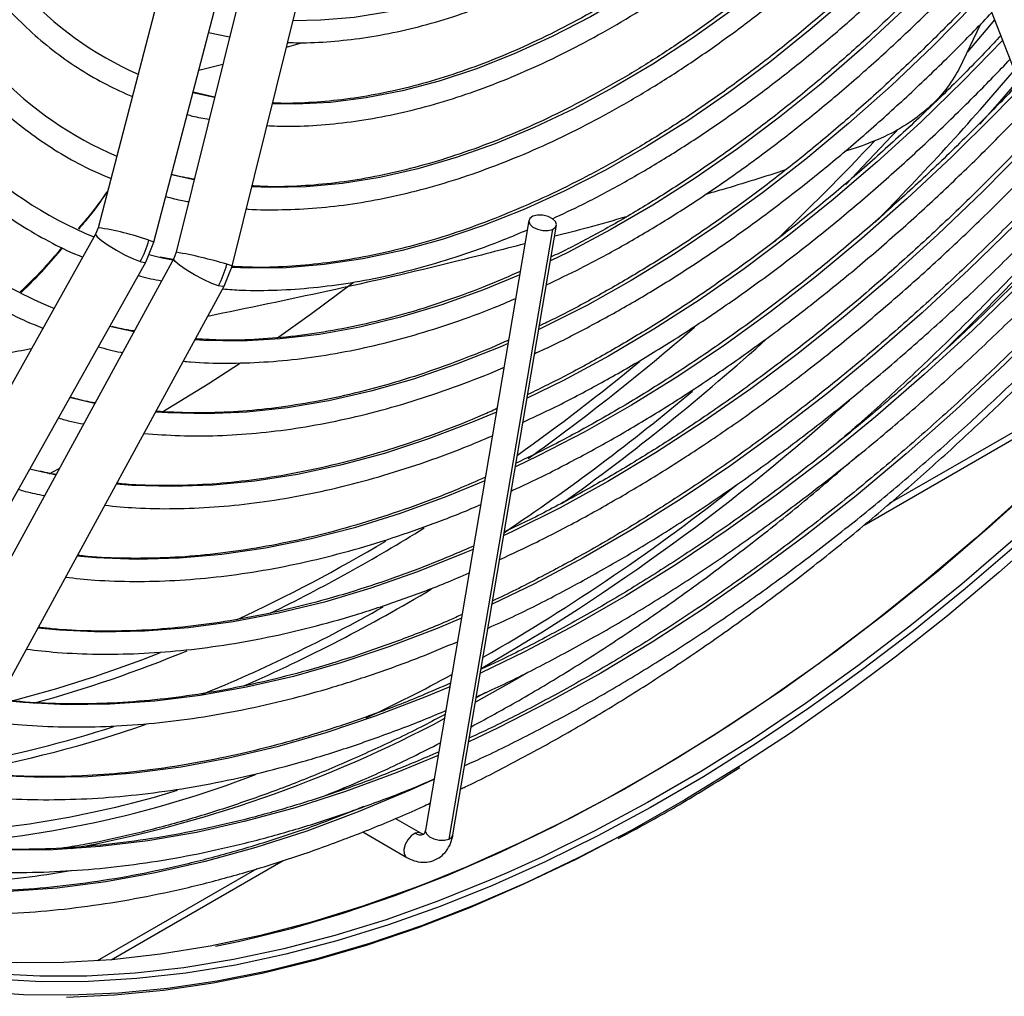
# Model space of a CAD drawing. Units: millimetres. Extents: x 5 to 414, y 3 to 291.
# Drawn here: x 210 to 216, y 27 to 33 of the extents above; entities that cross this region are included whole.
import ezdxf

# ---------------------------------------------------------------- set-up
doc = ezdxf.new("R2010")
doc.units = ezdxf.units.MM

msp = doc.modelspace()

# ---------------------------------------------------------------- linework, layer by layer
at = {"color": 7, "linetype": 'Continuous', "lineweight": 25}
for p, q in [((211.2649, 34.9512), (210.4493, 31.8282)), ((210.7879, 31.7397), (211.6036, 34.8627)), ((211.7011, 34.8142), (210.9233, 31.6796)), ((211.263, 31.5953), (212.0408, 34.7299)), ((215.6566, 33.7118), (216.639, 31.1815)), ((215.8123, 33.0652), (215.6803, 32.7904)), ((211.1206, 33.0136), (211.2481, 32.9884)), ((211.1573, 32.6225), (211.0261, 32.6515)), ((215.0618, 32.3149), (214.9862, 32.2913)), ((213.0676, 31.8719), (212.438, 28.1661)), ((212.6056, 28.1376), (213.2352, 31.8434)), ((210.4339, 31.7899), (208.2479, 27.8947)), ((210.4493, 31.8282), (210.4339, 31.7899)), ((213.2108, 31.8179), (212.5812, 28.1121)), ((210.7391, 31.6186), (210.7879, 31.7397)), ((210.8383, 31.6439), (210.7567, 31.6631)), ((210.9233, 31.6796), (210.9084, 31.6411)), ((208.5532, 27.7234), (210.7391, 31.6186)), ((210.9084, 31.6411), (208.7767, 27.7292)), ((210.905, 31.6348), (210.8257, 31.6501)), ((211.2157, 31.4736), (211.263, 31.5953)), ((209.0841, 27.5617), (211.2157, 31.4736)), ((210.5466, 31.2215), (210.52, 31.2281)), ((210.6704, 31.2043), (210.6557, 31.2015)), ((215.1041, 30.0201), (216.9929, 31.1104)), ((210.2909, 30.7912), (210.2768, 30.7948)), ((210.1106, 30.3425), (210.0337, 30.3616)), ((212.804, 29.0024), (212.7471, 28.9701)), ((211.947, 28.4156), (211.9369, 28.4215)), ((211.8938, 28.2501), (211.9014, 28.2456)), ((212.41, 28.1483), (212.2551, 28.2378)), ((212.0575, 28.1555), (212.325, 28.0011)), ((212.4382, 28.1672), (212.438, 28.1661)), ((210.5287, 27.3787), (211.5747, 27.9826))]:
    msp.add_line(p, q, dxfattribs=at)
at = {"color": 8, "linetype": 'Continuous', "lineweight": 25}
for p, q in [((211.5932, 32.9261), (211.6931, 32.9531)), ((211.0611, 32.7855), (211.2071, 32.8231)), ((211.0323, 32.119), (210.8951, 32.1499)), ((210.9028, 31.6307), (210.8383, 31.6439)), ((217.0776, 31.2016), (215.2578, 30.1511)), ((211.4137, 27.9319), (210.4441, 27.3722))]:
    msp.add_line(p, q, dxfattribs=at)
at = {"color": 7, "linetype": 'Continuous', "lineweight": 25, "flags": 128}
for points in [[(220.4928, 35.7792), (220.4474, 35.6868), (220.2419, 35.2825), (220.0271, 34.8821), (219.8032, 34.4862), (219.5705, 34.0955), (219.3295, 33.7105), (219.0804, 33.3317), (218.8237, 32.9598), (218.5597, 32.5953), (218.2888, 32.2387), (218.0115, 31.8906), (217.7281, 31.5514), (217.439, 31.2218), (217.1447, 30.9021), (216.8456, 30.5928), (216.5422, 30.2945), (216.2349, 30.0075), (215.9242, 29.7323), (215.6105, 29.4693), (215.2943, 29.2188), (214.9761, 28.9813), (214.6563, 28.7571), (214.3563, 28.5598)], [(220.3852, 35.6787), (220.2956, 35.5004), (220.0857, 35.0986), (219.8664, 34.7011), (219.6383, 34.3084), (219.4015, 33.9212), (219.1565, 33.54), (218.9036, 33.1655), (218.6433, 32.7981), (218.3759, 32.4384), (218.1017, 32.087), (217.8213, 31.7444), (217.535, 31.4111), (217.2433, 31.0876), (216.9467, 30.7745), (216.6454, 30.472), (216.3401, 30.1809), (216.0312, 29.9013), (215.7191, 29.6339), (215.4043, 29.3789), (215.0872, 29.1368), (214.8599, 28.9721)], [(213.092, 31.8974), (213.0737, 31.8847), (213.0673, 31.8678), (213.0736, 31.8495), (213.0918, 31.8323), (213.1191, 31.8191), (213.1513, 31.8117), (213.1835, 31.8113), (213.2108, 31.8179)], [(213.2108, 31.8179), (213.2291, 31.8307), (213.2356, 31.8475), (213.2292, 31.8659), (213.211, 31.883), (213.1837, 31.8963), (213.1516, 31.9037), (213.1193, 31.9041), (213.092, 31.8974)], [(211.9993, 31.4935), (211.7466, 31.3053), (211.5325, 31.1531)], [(211.3155, 31.0057), (211.1178, 30.8775), (210.8364, 30.7047)], [(210.2114, 30.3619), (210.1711, 30.3418), (210.1493, 30.331)], [(216.096, 30.2207), (215.7839, 29.9417), (215.4687, 29.675), (215.1509, 29.4211), (214.8309, 29.1804), (214.5093, 28.9532), (214.1865, 28.7399), (213.863, 28.5408), (213.5394, 28.3561), (213.2161, 28.1863), (212.8936, 28.0315), (212.5724, 27.892), (212.2531, 27.768), (211.936, 27.6597), (211.6216, 27.5672), (211.3106, 27.4908), (211.1625, 27.4598)], [(213.5965, 28.1152), (213.3523, 27.9889), (213.0312, 27.8354), (212.7114, 27.697), (212.3934, 27.5739), (212.0776, 27.4661), (211.7646, 27.3739), (211.4547, 27.2974), (211.1485, 27.2367), (210.8464, 27.1919), (210.5488, 27.1631), (210.2562, 27.1503)], [(212.9348, 27.9073), (212.8307, 27.8623), (212.5139, 27.7348), (212.1992, 27.6226), (211.887, 27.526), (211.5779, 27.4451), (211.2723, 27.3799), (210.9706, 27.3307), (210.6734, 27.2974), (210.3811, 27.2801), (210.094, 27.2788), (209.8127, 27.2936)], [(212.4475, 27.8453), (212.3725, 27.8164), (212.0578, 27.7043), (211.7456, 27.6077), (211.4365, 27.5267), (211.1309, 27.4616), (210.8292, 27.4123), (210.532, 27.379), (210.2396, 27.3617), (209.9526, 27.3605), (209.6713, 27.3753), (209.3961, 27.4061), (209.1275, 27.4529), (208.8659, 27.5156), (208.6117, 27.5941), (208.3652, 27.6883), (208.1269, 27.798), (207.9969, 27.8663)]]:
    msp.add_lwpolyline(points, dxfattribs=at)
at = {"color": 8, "linetype": 'Continuous', "lineweight": 25, "flags": 128}
for points in [[(214.9071, 34.7838), (214.834, 34.7093), (214.6233, 34.505), (214.4089, 34.3124), (214.1915, 34.1321), (213.9718, 33.9646), (213.7505, 33.8105), (213.5282, 33.6701), (213.3057, 33.5441), (213.0837, 33.4327), (212.8628, 33.3364), (212.6438, 33.2553), (212.4273, 33.1899), (212.2141, 33.1402), (212.0048, 33.1065), (211.8, 33.0889), (211.633, 33.0864)], [(215.3585, 34.6782), (215.249, 34.5585), (215.0335, 34.3349), (214.8137, 34.1223), (214.5902, 33.9214), (214.3637, 33.7326), (214.1349, 33.5567), (213.9043, 33.3939), (213.6727, 33.245), (213.4407, 33.1101), (213.209, 32.9899), (212.9783, 32.8845), (212.7491, 32.7943), (212.5223, 32.7196), (212.2984, 32.6606), (212.0781, 32.6174), (211.8621, 32.5901), (211.6508, 32.579), (211.5075, 32.5807)], [(219.2307, 34.0216), (218.9862, 33.6412), (218.7339, 33.2675), (218.4741, 32.9009), (218.2073, 32.542), (217.9337, 32.1913), (217.6539, 31.8495), (217.3682, 31.5169), (217.0772, 31.1941), (216.7811, 30.8816), (216.4805, 30.5798), (216.1759, 30.2893), (215.8676, 30.0103), (215.5561, 29.7434), (215.242, 29.489), (214.9257, 29.2475), (214.6076, 29.0191), (214.2882, 28.8043), (213.9681, 28.6033), (213.6476, 28.4165), (213.3274, 28.2442), (213.0078, 28.0866), (212.6893, 27.9439), (212.4475, 27.8453)], [(219.1277, 33.5596), (218.8753, 33.1858), (218.6156, 32.8192), (218.3487, 32.4603), (218.0751, 32.1097), (217.7953, 31.7678), (217.5097, 31.4352), (217.2186, 31.1125), (216.9225, 30.7999), (216.622, 30.4982), (216.3173, 30.2076), (216.009, 29.9287), (215.6976, 29.6618), (215.3834, 29.4074), (215.0671, 29.1658), (214.749, 28.9374), (214.4296, 28.7226), (214.1095, 28.5217), (213.7891, 28.3349), (213.4688, 28.1626), (213.1492, 28.005), (212.9348, 27.9073)], [(215.725, 33.5356), (215.5835, 33.3889), (215.3403, 33.1489), (215.0932, 32.9202), (214.8428, 32.7035), (214.5898, 32.4991), (214.3345, 32.3075), (214.0778, 32.1293), (213.8201, 31.9647), (213.562, 31.8143), (213.3042, 31.6782), (213.1984, 31.6265)], [(215.0204, 33.2421), (214.7771, 33.0319), (214.531, 32.8343), (214.2829, 32.6497), (214.0333, 32.4786), (213.7829, 32.3214), (213.5322, 32.1785), (213.2819, 32.0502), (213.0327, 31.937), (212.785, 31.8389), (212.5396, 31.7564), (212.2971, 31.6895), (212.058, 31.6386), (211.823, 31.6036), (211.5926, 31.5847), (211.3674, 31.5819), (211.2596, 31.5865)], [(215.8356, 33.2508), (215.7722, 33.1843), (215.5222, 32.9321), (215.2682, 32.6911), (215.0106, 32.4617), (214.75, 32.2446), (214.4871, 32.0402), (214.2223, 31.8489), (213.9562, 31.6711), (213.6895, 31.5073), (213.4226, 31.3577), (213.1563, 31.2227), (213.1274, 31.209)], [(214.3, 33.1505), (214.061, 32.9798), (213.8208, 32.8227), (213.5802, 32.6796), (213.3397, 32.5508), (213.0999, 32.4369), (212.8615, 32.3379), (212.6252, 32.2542), (212.3916, 32.1861), (212.1612, 32.1336), (211.9348, 32.097), (211.7128, 32.0764), (211.4959, 32.0717), (211.3822, 32.0757)], [(215.8973, 33.0917), (215.8449, 33.0293), (215.7325, 32.8975)], [(215.9462, 32.966), (215.7096, 32.7227), (215.4491, 32.4698), (215.1849, 32.2284), (214.9175, 31.9991), (214.6475, 31.7822), (214.3753, 31.5783), (214.1015, 31.3877), (213.8268, 31.2108), (213.5517, 31.0481), (213.2766, 30.8998), (213.0565, 30.7915)], [(216.0567, 32.6811), (215.9018, 32.5202), (215.6355, 32.2559), (215.3652, 32.003), (215.0915, 31.7618), (214.8149, 31.533), (214.5359, 31.3168), (214.2551, 31.1139), (213.9731, 30.9244), (213.6902, 30.7489), (213.4072, 30.5876), (213.1246, 30.4409), (212.9856, 30.374)], [(216.04, 32.7242), (215.929, 32.5955), (215.8071, 32.4572)], [(211.1566, 32.6197), (211.0522, 32.6418), (211.0251, 32.6484)], [(216.1673, 32.3963), (216.0985, 32.3242), (215.8268, 32.0489), (215.5509, 31.7849), (215.2714, 31.5324), (214.9888, 31.292), (214.7035, 31.0641), (214.4162, 30.8491), (214.1274, 30.6475), (213.8375, 30.4596), (213.5471, 30.2857), (213.2568, 30.1261), (212.967, 29.9812), (212.9147, 29.9566)], [(215.3055, 32.4196), (215.274, 32.3857), (214.9931, 32.0917)], [(216.2779, 32.1115), (216.0225, 31.8484), (215.7414, 31.5736), (215.4566, 31.3103), (215.1684, 31.0587), (214.8774, 30.8195), (214.5841, 30.593), (214.289, 30.3796), (213.9927, 30.1796), (213.6955, 29.9935), (213.398, 29.8215), (213.1008, 29.6639), (212.8437, 29.5392)], [(210.4339, 31.7899), (210.4334, 31.7878), (210.4431, 31.773), (210.4701, 31.75), (210.5111, 31.7215), (210.5612, 31.6909), (210.6144, 31.6619), (210.6642, 31.638), (210.7046, 31.6221)], [(216.3885, 31.8267), (216.3397, 31.7754), (216.0538, 31.4841), (215.7637, 31.2038), (215.4699, 30.9352), (215.1728, 30.6786), (214.873, 30.4345), (214.5709, 30.2033), (214.2671, 29.9853), (213.962, 29.781), (213.6561, 29.5906), (213.35, 29.4145), (213.0442, 29.253), (212.7728, 29.1218)], [(210.7572, 31.7525), (210.7821, 31.7435), (210.7879, 31.7397)], [(210.7046, 31.6221), (210.7308, 31.6161), (210.7391, 31.6186)], [(211.1803, 31.4752), (211.1394, 31.4899), (211.0891, 31.5128), (211.0355, 31.5411), (210.9851, 31.5713), (210.9441, 31.5999), (210.9172, 31.6233), (210.9079, 31.6388), (210.9084, 31.6411)], [(211.263, 31.5953), (211.2567, 31.5982), (211.2312, 31.6061)], [(213.0114, 31.5412), (212.7916, 31.4506), (212.538, 31.3596), (212.287, 31.2841), (212.0392, 31.2241), (211.7951, 31.18), (211.5553, 31.1518), (211.3204, 31.1395), (211.0909, 31.1432), (211.0374, 31.1464)], [(216.4991, 31.5419), (216.2553, 31.29), (215.9608, 30.9998), (215.6623, 30.7209), (215.3605, 30.4539), (215.0556, 30.199), (214.7483, 29.9568), (214.439, 29.7276), (214.1282, 29.5118), (213.8164, 29.3097), (213.5041, 29.1217), (213.1918, 28.9479), (212.8799, 28.7888), (212.7019, 28.7044)], [(211.2157, 31.4736), (211.2071, 31.4703), (211.1803, 31.4752)], [(210.6655, 31.1953), (210.6501, 31.1984), (210.5466, 31.2215)], [(212.9406, 31.124), (212.8909, 31.1027), (212.6272, 30.9978), (212.3657, 30.9082), (212.1069, 30.8343), (211.8515, 30.776), (211.5999, 30.7337), (211.3528, 30.7073), (211.1106, 30.6969), (210.8738, 30.7025), (210.7984, 30.7078)], [(210.4282, 30.7599), (210.4189, 30.7619), (210.2909, 30.7912)], [(212.8697, 30.7069), (212.7292, 30.6477), (212.4579, 30.5444), (212.189, 30.4566), (211.923, 30.3844), (211.6605, 30.328), (211.4019, 30.2875), (211.1479, 30.263), (210.8989, 30.2546), (210.6554, 30.2622), (210.5597, 30.2697)], [(210.191, 30.3246), (210.1872, 30.3254), (210.1106, 30.3425)], [(212.7988, 30.2897), (212.5625, 30.1922), (212.2842, 30.0907), (212.0083, 30.0048), (211.7356, 29.9345), (211.4664, 29.88), (211.2013, 29.8415), (210.9409, 29.819), (210.6855, 29.8125), (210.4357, 29.822), (210.3212, 29.832)], [(212.7279, 29.8725), (212.6783, 29.8512), (212.3912, 29.7364), (212.1063, 29.6369), (211.8241, 29.5529), (211.545, 29.4847), (211.2696, 29.4322), (210.9984, 29.3957), (210.7319, 29.3751), (210.4706, 29.3706), (210.2149, 29.3821), (210.0828, 29.3945)], [(212.6571, 29.4554), (212.5092, 29.3931), (212.2159, 29.2804), (211.9248, 29.183), (211.6365, 29.1011), (211.3515, 29.035), (211.0703, 28.9846), (210.7934, 28.9501), (210.5212, 28.9315), (210.2543, 28.9289), (209.993, 28.9423), (209.8446, 28.9574)], [(213.0599, 29.1242), (212.9776, 29.0763), (212.7428, 28.9449)], [(212.5862, 29.0382), (212.4355, 28.9748), (212.1336, 28.8585), (211.834, 28.7577), (211.5371, 28.6726), (211.2436, 28.6033), (210.9539, 28.5499), (210.6684, 28.5126), (210.3876, 28.4913), (210.1121, 28.4861), (209.8422, 28.4971), (209.6065, 28.5204)], [(214.8599, 28.9721), (214.7685, 28.908), (214.4484, 28.6927), (214.1276, 28.4913), (213.8065, 28.3041), (213.4855, 28.1314), (213.1652, 27.9735), (212.8461, 27.8305), (212.5286, 27.7027), (212.2132, 27.5904), (211.9004, 27.4935), (211.5906, 27.4124), (211.2843, 27.3471), (210.982, 27.2978), (210.6842, 27.2644), (210.3912, 27.2471), (210.1035, 27.2458), (209.8216, 27.2606)], [(212.5153, 28.6211), (212.2596, 28.5154), (211.9521, 28.4015), (211.6471, 28.303), (211.3449, 28.2203), (211.0462, 28.1532), (210.7513, 28.1021), (210.4607, 28.0668), (210.175, 28.0476), (209.8945, 28.0444), (209.6196, 28.0573), (209.3685, 28.0837)], [(214.3563, 28.5598), (214.3355, 28.5466), (214.014, 28.35), (213.6924, 28.1676), (213.3712, 27.9997), (213.0507, 27.8466), (212.7316, 27.7085), (212.4143, 27.5856), (212.0992, 27.478), (211.7868, 27.386), (211.4776, 27.3097), (211.172, 27.2491), (210.8705, 27.2044), (210.5736, 27.1757), (210.2816, 27.1629), (209.9951, 27.1662), (209.7144, 27.1854)], [(212.4904, 28.4746), (212.3452, 28.4091), (212.0306, 28.2777), (211.7179, 28.1615), (211.4076, 28.0608), (211.1002, 27.9757), (210.7962, 27.9063), (210.496, 27.8527), (210.2001, 27.8151), (209.9089, 27.7933), (209.6228, 27.7876), (209.3424, 27.7979), (209.2181, 27.8077)], [(212.3754, 28.1481), (212.352, 28.1328), (212.3309, 28.1087), (212.3155, 28.0794), (212.3079, 28.0494), (212.3095, 28.0232), (212.3199, 28.0049), (212.325, 28.0011)], [(212.4106, 28.148), (212.3976, 28.1522), (212.3754, 28.1481)], [(212.438, 28.1661), (212.4377, 28.162), (212.444, 28.1436), (212.4622, 28.1265), (212.4895, 28.1132), (212.5217, 28.1058), (212.5539, 28.1054), (212.5812, 28.1121)], [(212.5812, 28.1121), (212.5995, 28.1248), (212.6056, 28.1376)]]:
    msp.add_lwpolyline(points, dxfattribs=at)
at = {"color": 7, "linetype": 'Continuous', "lineweight": 25}
for centre, radius, start, end in [((211.5266, 34.6644), 2.0777, 222.0107, 246.34563), ((211.4461, 34.3215), 2.2406, 224.05173, 246.7783), ((211.3369, 33.9976), 2.4054, 224.70386, 247.69426), ((211.1495, 33.7301), 2.58, 223.34245, 247.94711), ((210.223, 31.8918), 0.552, 330.7438, 345.38117), ((210.6954, 31.7388), 0.5519, 331.4699, 346.09437), ((206.2059, 40.5233), 13.1356, 300.01992, 312.12248), ((206.6934, 39.8438), 12.2505, 299.84101, 308.59213), ((207.914, 37.7373), 9.8156, 295.10666, 298.50725), ((209.0582, 34.5986), 6.5304, 273.1619, 291.0767), ((209.1139, 34.3858), 6.2475, 272.64201, 286.92343)]:
    msp.add_arc(centre, radius, start, end, dxfattribs=at)
at = {"color": 8, "linetype": 'Continuous', "lineweight": 25}
for centre, radius, start, end in [((202.7339, 44.0886), 17.4422, 315.48928, 319.60015), ((203.3544, 43.479), 16.2267, 313.67302, 316.72141), ((203.8355, 43.2158), 16.8958, 313.87098, 317.87437), ((210.1961, 30.134), 1.713, 70.88098, 81.49993), ((210.4434, 28.9857), 2.7363, 73.26826, 79.89965), ((205.1713, 41.4519), 13.5592, 305.59557, 311.03758), ((205.0878, 41.6022), 14.0721, 305.55361, 312.08965), ((205.2703, 41.2997), 13.3234, 305.45072, 309.4705), ((205.5899, 40.9324), 13.1807, 303.77781, 309.99811), ((206.9749, 38.7391), 10.2994, 296.03325, 301.98958), ((207.0545, 38.5558), 10.0477, 294.92971, 300.78582), ((207.3148, 38.2194), 10.0178, 293.66416, 301.00084), ((207.485, 37.8376), 9.5485, 292.12349, 299.46046), ((208.0836, 36.1585), 7.4369, 284.17647, 291.65388), ((208.0216, 36.4196), 7.7529, 285.21487, 292.51257), ((208.8493, 35.8206), 7.8984, 280.49866, 297.96612), ((208.4347, 35.3776), 6.9597, 279.77059, 289.35326), ((208.4145, 35.3345), 6.8758, 280.20009, 288.05447), ((212.4082, 28.1975), 0.0593, 236.36354, 289.70229)]:
    msp.add_arc(centre, radius, start, end, dxfattribs=at)
at = {"color": 7, "linetype": 'Continuous', "lineweight": 25}
for points, knots in [([(209.736, 38.6293), (209.7017, 38.5424), (209.6299, 38.3602), (209.5326, 38.0816), (209.4414, 37.7948), (209.3609, 37.5087), (209.2908, 37.2243), (209.2315, 36.9422), (209.1831, 36.6631), (209.1457, 36.3878), (209.1194, 36.1168), (209.1043, 35.8509), (209.1005, 35.5908), (209.108, 35.3371), (209.1268, 35.0905), (209.1568, 34.8515), (209.198, 34.6208), (209.2503, 34.399), (209.3137, 34.1868), (209.3878, 33.9845), (209.4726, 33.7929), (209.5679, 33.6123), (209.6733, 33.4433), (209.7885, 33.2864), (209.9133, 33.142), (210.0473, 33.0103), (210.19, 32.8917), (210.3413, 32.7869), (210.4965, 32.6965), (210.605, 32.6483), (210.6574, 32.625)], [0, 0, 0, 0, 0.032735, 0.06871, 0.10469, 0.140673, 0.176662, 0.212656, 0.248655, 0.28466, 0.320671, 0.356688, 0.39271, 0.428737, 0.464767, 0.500797, 0.536824, 0.572843, 0.608848, 0.644833, 0.68079, 0.71671, 0.752585, 0.788407, 0.824173, 0.859883, 0.89554, 0.931156, 0.966745, 1, 1, 1, 1]), ([(217.0246, 36.4178), (216.9953, 36.3643), (216.9143, 36.2163), (216.7729, 35.9786), (216.6013, 35.7051), (216.4223, 35.4376), (216.2367, 35.1764), (216.0449, 34.9223), (215.8472, 34.6758), (215.6443, 34.4375), (215.4365, 34.2081), (215.2244, 33.9879), (215.0086, 33.7777), (214.7894, 33.5778), (214.5676, 33.3887), (214.3435, 33.211), (214.1178, 33.0449), (213.891, 32.891), (213.6636, 32.7495), (213.4363, 32.6208), (213.2095, 32.5052), (212.9838, 32.4029), (212.7597, 32.3142), (212.5379, 32.2393), (212.3187, 32.1782), (212.1028, 32.1313), (211.8905, 32.0983), (211.6828, 32.0802), (211.5136, 32.0747), (211.4159, 32.0805), (211.3839, 32.0824)], [0, 0, 0, 0, 0.020952, 0.057941, 0.094931, 0.131919, 0.168906, 0.205891, 0.242873, 0.279853, 0.316829, 0.3538, 0.390768, 0.42773, 0.464687, 0.501639, 0.538585, 0.575526, 0.612461, 0.649392, 0.68632, 0.723246, 0.760172, 0.797101, 0.834038, 0.870987, 0.907954, 0.944948, 0.981976, 1, 1, 1, 1]), ([(211.3492, 31.9427), (211.3529, 31.9423), (211.424, 31.9358), (211.5672, 31.9364), (211.7787, 31.9458), (211.9952, 31.9713), (212.2154, 32.0108), (212.4389, 32.0648), (212.6653, 32.133), (212.8939, 32.2152), (213.1241, 32.3113), (213.3555, 32.421), (213.5875, 32.544), (213.8195, 32.6801), (214.051, 32.8289), (214.2815, 32.9901), (214.5104, 33.1632), (214.7372, 33.3478), (214.9614, 33.5436), (215.1824, 33.75), (215.3998, 33.9666), (215.6131, 34.1929), (215.8216, 34.4282), (216.0251, 34.6722), (216.223, 34.9241), (216.4148, 35.1835), (216.6, 35.4496), (216.7785, 35.7219), (216.9491, 36.0001), (217.0751, 36.2153), (217.1415, 36.3388), (217.1564, 36.3666)], [0, 0, 0, 0, 0.00202, 0.038401, 0.074831, 0.111306, 0.14782, 0.184367, 0.220939, 0.25753, 0.294134, 0.330746, 0.367362, 0.403979, 0.440595, 0.477207, 0.513817, 0.550421, 0.587022, 0.623618, 0.660209, 0.696797, 0.733381, 0.769961, 0.806539, 0.843114, 0.879688, 0.91626, 0.952831, 0.989402, 1, 1, 1, 1]), ([(217.3597, 36.2876), (217.3274, 36.2282), (217.2417, 36.0708), (217.0936, 35.8201), (216.9168, 35.5357), (216.7324, 35.2571), (216.5414, 34.9848), (216.344, 34.7194), (216.1406, 34.4614), (215.9319, 34.2115), (215.7181, 33.9702), (215.4998, 33.738), (215.2776, 33.5155), (215.0518, 33.3031), (214.823, 33.1014), (214.5917, 32.9107), (214.3585, 32.7315), (214.1238, 32.5641), (213.8883, 32.4091), (213.6523, 32.2665), (213.4165, 32.1369), (213.1815, 32.0204), (212.9476, 31.9174), (212.7155, 31.8279), (212.4856, 31.7522), (212.2585, 31.6905), (212.0347, 31.6429), (211.8146, 31.6092), (211.5989, 31.5904), (211.4143, 31.5844), (211.304, 31.5906), (211.2621, 31.593)], [0, 0, 0, 0, 0.021454, 0.056913, 0.092373, 0.127831, 0.163289, 0.198745, 0.234199, 0.26965, 0.305099, 0.340544, 0.375986, 0.411423, 0.446857, 0.482285, 0.517709, 0.553128, 0.588542, 0.623952, 0.659359, 0.694763, 0.730166, 0.76557, 0.800977, 0.836391, 0.871816, 0.907258, 0.942723, 0.978217, 1, 1, 1, 1]), ([(208.8514, 35.8004), (208.8473, 35.7322), (208.8376, 35.5718), (208.8354, 35.3258), (208.843, 35.0621), (208.8622, 34.8057), (208.8925, 34.5569), (208.934, 34.3164), (208.9867, 34.0847), (209.0504, 33.8624), (209.1249, 33.65), (209.2101, 33.4481), (209.3058, 33.2572), (209.4117, 33.0777), (209.5275, 32.91), (209.653, 32.7547), (209.7879, 32.612), (209.9317, 32.4824), (210.0841, 32.3658), (210.2449, 32.2633), (210.3926, 32.1833), (210.4896, 32.1433), (210.5275, 32.1277)], [0, 0, 0, 0, 0.038295, 0.090088, 0.141887, 0.19369, 0.245493, 0.297292, 0.349082, 0.400856, 0.452605, 0.50432, 0.555991, 0.607606, 0.659158, 0.710638, 0.762045, 0.813381, 0.864657, 0.915888, 0.967096, 1, 1, 1, 1]), ([(211.4748, 32.4488), (211.5168, 32.4469), (211.6247, 32.4422), (211.8041, 32.4509), (212.0119, 32.4732), (212.2237, 32.5105), (212.4389, 32.5619), (212.6568, 32.6277), (212.877, 32.7075), (213.0988, 32.8012), (213.3216, 32.9084), (213.545, 33.029), (213.7683, 33.1625), (213.9909, 33.3087), (214.2124, 33.4671), (214.4321, 33.6374), (214.6496, 33.819), (214.8641, 34.0116), (215.0754, 34.2146), (215.2825, 34.4279), (215.4535, 34.6135), (215.5532, 34.731), (215.5873, 34.7711)], [0, 0, 0, 0, 0.033069, 0.085047, 0.137098, 0.189213, 0.241382, 0.293591, 0.345831, 0.398091, 0.450364, 0.502643, 0.554923, 0.6072, 0.659473, 0.711739, 0.763998, 0.81625, 0.868496, 0.920734, 0.972966, 1, 1, 1, 1]), ([(211.6003, 32.9544), (211.6228, 32.9535), (211.7086, 32.9498), (211.8629, 32.9583), (212.0624, 32.98), (212.2661, 33.0172), (212.473, 33.0685), (212.6826, 33.134), (212.8943, 33.2136), (213.1074, 33.307), (213.3215, 33.4138), (213.5359, 33.5339), (213.75, 33.6669), (213.9632, 33.8123), (214.175, 33.9698), (214.3847, 34.139), (214.5919, 34.3191), (214.7955, 34.5107), (214.9394, 34.6524), (215.014, 34.7328), (215.0233, 34.7429)], [0, 0, 0, 0, 0.021426, 0.081743, 0.142156, 0.202654, 0.26322, 0.323839, 0.384496, 0.445178, 0.505874, 0.566577, 0.627279, 0.687976, 0.748666, 0.809347, 0.870019, 0.930682, 0.991336, 1, 1, 1, 1]), ([(215.3206, 34.678), (215.2564, 34.6079), (215.1253, 34.4648), (214.9222, 34.2605), (214.7132, 34.0629), (214.5011, 33.8761), (214.2866, 33.7004), (214.0702, 33.5362), (213.8525, 33.384), (213.6341, 33.2441), (213.4155, 33.1169), (213.1974, 33.0027), (212.9803, 32.9018), (212.7647, 32.8144), (212.5513, 32.7407), (212.3405, 32.6809), (212.1329, 32.6353), (211.929, 32.6034), (211.7298, 32.587), (211.5897, 32.5818), (211.5179, 32.5863), (211.509, 32.5868)], [0, 0, 0, 0, 0.053127, 0.1084, 0.163664, 0.21892, 0.274167, 0.329404, 0.384632, 0.439851, 0.495062, 0.550267, 0.605468, 0.660669, 0.715874, 0.771089, 0.826324, 0.88159, 0.936899, 0.992266, 1, 1, 1, 1]), ([(213.2106, 31.8829), (213.2716, 31.9113), (213.4125, 31.9769), (213.634, 32.0954), (213.8744, 32.2355), (214.1143, 32.3888), (214.3533, 32.5543), (214.5907, 32.7318), (214.8262, 32.921), (215.0591, 33.1213), (215.2889, 33.3327), (215.4893, 33.5272), (215.6111, 33.6552), (215.659, 33.7055)], [0, 0, 0, 0, 0.073392, 0.16945, 0.265511, 0.361567, 0.457617, 0.553659, 0.64969, 0.745711, 0.841722, 0.937722, 1, 1, 1, 1]), ([(215.7138, 33.5644), (215.7072, 33.5571), (215.6258, 33.4684), (215.4658, 33.3073), (215.2341, 33.0822), (214.9986, 32.8685), (214.7606, 32.6654), (214.5203, 32.4736), (214.2782, 32.2935), (214.035, 32.1254), (213.791, 31.9695), (213.5469, 31.8271), (213.3505, 31.7205), (213.236, 31.6663), (213.2024, 31.6504)], [0, 0, 0, 0, 0.008541, 0.103791, 0.199031, 0.294261, 0.38948, 0.484688, 0.579884, 0.675069, 0.770242, 0.865406, 0.960562, 1, 1, 1, 1]), ([(213.1736, 31.481), (213.2432, 31.5139), (213.3953, 31.586), (213.6308, 31.7134), (213.8792, 31.8594), (214.1271, 32.0186), (214.3741, 32.19), (214.6196, 32.3734), (214.8631, 32.5685), (215.1041, 32.7747), (215.3421, 32.992), (215.5645, 33.2066), (215.7055, 33.3533), (215.7698, 33.4202)], [0, 0, 0, 0, 0.078856, 0.172493, 0.26613, 0.359765, 0.453393, 0.547013, 0.640624, 0.734227, 0.82782, 0.921403, 1, 1, 1, 1]), ([(215.8242, 33.2801), (215.7685, 33.2211), (215.6349, 33.0797), (215.4189, 32.8671), (215.1775, 32.6412), (214.9329, 32.4264), (214.6859, 32.2225), (214.4369, 32.0301), (214.1863, 31.8495), (213.9348, 31.6812), (213.6827, 31.5251), (213.4307, 31.3829), (213.2468, 31.2854), (213.1473, 31.2394), (213.1314, 31.2321)], [0, 0, 0, 0, 0.065712, 0.157431, 0.249142, 0.340843, 0.432534, 0.524215, 0.615886, 0.707547, 0.799199, 0.890844, 0.982482, 1, 1, 1, 1]), ([(213.1028, 31.0637), (213.1181, 31.0705), (213.2185, 31.115), (213.4047, 31.2104), (213.6609, 31.3502), (213.9172, 31.5042), (214.1728, 31.6705), (214.4273, 31.8491), (214.6804, 32.0398), (214.9313, 32.242), (215.1798, 32.4554), (215.4253, 32.6798), (215.6594, 32.9057), (215.8095, 33.0615), (215.8805, 33.1352)], [0, 0, 0, 0, 0.016328, 0.10661, 0.196897, 0.287183, 0.377466, 0.467743, 0.558013, 0.648275, 0.738529, 0.828774, 0.919012, 1, 1, 1, 1]), ([(215.9347, 32.9954), (215.9064, 32.965), (215.7984, 32.8488), (215.6064, 32.6565), (215.3591, 32.4192), (215.1083, 32.193), (214.8549, 31.9775), (214.5993, 31.7733), (214.3419, 31.5807), (214.0832, 31.4002), (213.8237, 31.2319), (213.5639, 31.0765), (213.3091, 30.9357), (213.1416, 30.8536), (213.0603, 30.8137)], [0, 0, 0, 0, 0.031402, 0.119962, 0.208514, 0.297058, 0.385594, 0.474121, 0.562639, 0.651148, 0.739648, 0.828141, 0.916628, 1, 1, 1, 1]), ([(209.0453, 32.8703), (209.0745, 32.8178), (209.1387, 32.7017), (209.2503, 32.5362), (209.3773, 32.3715), (209.514, 32.2198), (209.6597, 32.0807), (209.8142, 31.955), (209.9769, 31.8423), (210.1484, 31.7445), (210.2749, 31.6808), (210.3463, 31.6539), (210.3556, 31.6504)], [0, 0, 0, 0, 0.092631, 0.204399, 0.316031, 0.427519, 0.538867, 0.650089, 0.76121, 0.872269, 0.983307, 1, 1, 1, 1]), ([(213.0319, 30.6469), (213.0869, 30.6722), (213.2294, 30.7377), (213.4605, 30.8586), (213.7244, 31.0077), (213.9881, 31.1702), (214.251, 31.3451), (214.5128, 31.5322), (214.7729, 31.7312), (215.0308, 31.9418), (215.2863, 32.1634), (215.5385, 32.396), (215.7739, 32.6244), (215.9231, 32.7799), (215.991, 32.8506)], [0, 0, 0, 0, 0.054746, 0.142015, 0.229287, 0.316557, 0.403823, 0.491083, 0.578337, 0.665585, 0.752824, 0.840057, 0.927282, 1, 1, 1, 1]), ([(215.6802, 32.7901), (215.6554, 32.7483), (215.6081, 32.6684), (215.5097, 32.5654), (215.3926, 32.4717), (215.2448, 32.383), (215.1255, 32.3386), (215.0618, 32.3149)], [0, 0, 0, 0, 0.193935, 0.371153, 0.543886, 0.756463, 1, 1, 1, 1]), ([(216.0457, 32.7095), (216.0455, 32.7093), (215.9636, 32.62), (215.796, 32.4504), (215.5432, 32.2018), (215.2865, 31.9647), (215.027, 31.7379), (214.7651, 31.5224), (214.5011, 31.3183), (214.2356, 31.126), (213.969, 30.9459), (213.7018, 30.7781), (213.4346, 30.6235), (213.1969, 30.4959), (213.0489, 30.4255), (212.9895, 30.3973)], [0, 0, 0, 0, 0.000249, 0.08596, 0.171664, 0.257361, 0.34305, 0.428732, 0.514406, 0.600072, 0.68573, 0.771381, 0.857026, 0.942666, 1, 1, 1, 1]), ([(212.9609, 30.2289), (212.9765, 30.2358), (213.082, 30.2823), (213.2784, 30.3814), (213.5495, 30.5269), (213.8208, 30.6866), (214.0916, 30.8588), (214.3615, 31.0434), (214.6301, 31.2401), (214.8968, 31.4485), (215.1613, 31.6684), (215.4231, 31.8992), (215.6816, 32.141), (215.908, 32.363), (216.0464, 32.5085), (216.1014, 32.5662)], [0, 0, 0, 0, 0.014664, 0.099193, 0.183726, 0.268259, 0.35279, 0.437316, 0.521837, 0.606353, 0.690862, 0.775364, 0.85986, 0.944349, 1, 1, 1, 1]), ([(208.6936, 32.5394), (208.723, 32.4856), (208.7884, 32.366), (208.9019, 32.1942), (209.0315, 32.0221), (209.1709, 31.8627), (209.3194, 31.7161), (209.4767, 31.5826), (209.6424, 31.4623), (209.8166, 31.3561), (209.9733, 31.2741), (210.0748, 31.2332), (210.1129, 31.2178)], [0, 0, 0, 0, 0.086994, 0.193555, 0.3, 0.406322, 0.512521, 0.618607, 0.724601, 0.83053, 0.93643, 1, 1, 1, 1]), ([(210.9906, 32.5158), (211.0013, 32.5127), (211.0444, 32.5005), (211.0898, 32.4933), (211.1239, 32.488)], [0, 0, 0, 0, 0.247916, 1, 1, 1, 1]), ([(216.1559, 32.4258), (216.0999, 32.3664), (215.9593, 32.2172), (215.7294, 31.9892), (215.4673, 31.7409), (215.2019, 31.5035), (214.9339, 31.2769), (214.6637, 31.0616), (214.3917, 30.858), (214.1184, 30.6664), (213.8442, 30.4871), (213.5696, 30.3202), (213.2952, 30.1669), (213.078, 30.0534), (212.9528, 29.9957), (212.9186, 29.9799)], [0, 0, 0, 0, 0.054957, 0.138064, 0.221165, 0.304259, 0.387347, 0.470428, 0.553502, 0.636568, 0.719628, 0.802682, 0.885731, 0.968776, 1, 1, 1, 1]), ([(212.89, 29.8117), (212.965, 29.8464), (213.1323, 29.924), (213.3931, 30.0604), (213.6715, 30.2177), (213.9498, 30.3882), (214.2274, 30.5712), (214.5039, 30.7665), (214.7788, 30.9737), (215.0518, 31.1925), (215.3222, 31.4226), (215.5899, 31.6635), (215.854, 31.9154), (216.0616, 32.1215), (216.1794, 32.2469), (216.2119, 32.2815)], [0, 0, 0, 0, 0.066486, 0.148523, 0.230563, 0.312601, 0.394636, 0.476666, 0.558692, 0.640712, 0.722726, 0.804734, 0.886736, 0.968733, 1, 1, 1, 1]), ([(211.0333, 32.123), (210.9891, 32.1304), (210.9423, 32.1382), (210.898, 32.1512), (210.8956, 32.1519)], [0, 0, 0, 0, 0.945365, 1, 1, 1, 1]), ([(216.2665, 32.141), (216.2381, 32.1104), (216.1233, 31.987), (215.9177, 31.7803), (215.6503, 31.5214), (215.3793, 31.2736), (215.1055, 31.0363), (214.8293, 30.8103), (214.5511, 30.5958), (214.2713, 30.393), (213.9905, 30.2024), (213.709, 30.0243), (213.4273, 29.8585), (213.1459, 29.7072), (212.9525, 29.6083), (212.8534, 29.5638), (212.8475, 29.5612)], [0, 0, 0, 0, 0.026503, 0.107233, 0.187958, 0.268677, 0.349391, 0.430098, 0.510798, 0.591492, 0.67218, 0.752863, 0.83354, 0.914213, 0.994883, 1, 1, 1, 1]), ([(214.6273, 32.1794), (214.4991, 32.1379), (214.3384, 32.0859), (214.1748, 32.0401), (214.1417, 32.0308)], [0, 0, 0, 0, 0.797674, 1, 1, 1, 1]), ([(210.5077, 32.0517), (210.4684, 31.9968), (210.4113, 31.9172), (210.3472, 31.8445), (210.3273, 31.8219)], [0, 0, 0, 0, 0.688912, 1, 1, 1, 1]), ([(210.3314, 31.8198), (210.3465, 31.8372), (210.4089, 31.9084), (210.4642, 31.9864), (210.506, 32.0454)], [0, 0, 0, 0, 0.243317, 1, 1, 1, 1]), ([(210.8606, 32.018), (210.8943, 32.0086), (210.9397, 31.9959), (210.9872, 31.9884), (210.9995, 31.9865)], [0, 0, 0, 0, 0.74265, 1, 1, 1, 1]), ([(212.8193, 29.395), (212.8696, 29.4177), (213.0146, 29.4831), (213.2553, 29.6059), (213.5407, 29.762), (213.8261, 29.9318), (214.111, 30.1142), (214.395, 30.3089), (214.6777, 30.5157), (214.9585, 30.7343), (215.2372, 30.9643), (215.5132, 31.2055), (215.7862, 31.4571), (216.0553, 31.7201), (216.2343, 31.9), (216.3221, 31.9947), (216.3229, 31.9955)], [0, 0, 0, 0, 0.042401, 0.122154, 0.201909, 0.281663, 0.361415, 0.441164, 0.520908, 0.600647, 0.680382, 0.760111, 0.839834, 0.919553, 0.999266, 1, 1, 1, 1]), ([(216.3549, 31.9131), (216.3184, 31.8722), (216.191, 31.7294), (215.9679, 31.4944), (215.6862, 31.2081), (215.4004, 30.933), (215.154, 30.7051), (215.0019, 30.5735), (214.9472, 30.5261)], [0, 0, 0, 0, 0.080952, 0.28244, 0.483918, 0.685385, 0.88684, 1, 1, 1, 1]), ([(216.3775, 31.8551), (216.3772, 31.8548), (216.2886, 31.7586), (216.1079, 31.5751), (215.8354, 31.3058), (215.5589, 31.0479), (215.2796, 30.8004), (214.9976, 30.5639), (214.7135, 30.3387), (214.4276, 30.1252), (214.1403, 29.9237), (213.8522, 29.7345), (213.5637, 29.5577), (213.2751, 29.3942), (213.0126, 29.2556), (212.8468, 29.1776), (212.7767, 29.1446)], [0, 0, 0, 0, 0.000258, 0.078809, 0.157355, 0.235897, 0.314433, 0.392963, 0.471488, 0.550007, 0.62852, 0.707028, 0.785531, 0.86403, 0.942525, 1, 1, 1, 1]), ([(213.6582, 31.894), (213.5803, 31.8714), (213.4364, 31.8296), (213.2907, 31.7932), (213.2239, 31.7765)], [0, 0, 0, 0, 0.540641, 1, 1, 1, 1]), ([(211.2062, 31.4562), (211.2444, 31.4533), (211.3527, 31.445), (211.5367, 31.4474), (211.7574, 31.462), (211.9826, 31.4917), (212.2114, 31.5358), (212.4435, 31.5941), (212.6784, 31.6671), (212.8834, 31.7405), (213.0105, 31.7952), (213.0581, 31.8156)], [0, 0, 0, 0, 0.066669, 0.18914, 0.311757, 0.434507, 0.55737, 0.680325, 0.803353, 0.926434, 1, 1, 1, 1]), ([(213.0436, 31.7304), (212.9028, 31.6939), (212.5042, 31.5904), (211.8591, 31.443), (211.3583, 31.3396), (211.1154, 31.2895)], [0, 0, 0, 0, 0.219466, 0.621386, 1, 1, 1, 1]), ([(210.2289, 31.708), (210.1976, 31.6708), (210.1177, 31.5758), (210.0295, 31.4902), (209.9759, 31.4381)], [0, 0, 0, 0, 0.391763, 1, 1, 1, 1]), ([(209.9818, 31.4347), (210.0294, 31.4811), (210.1173, 31.5669), (210.1969, 31.6622), (210.2333, 31.706)], [0, 0, 0, 0, 0.541106, 1, 1, 1, 1]), ([(212.7483, 28.9775), (212.7804, 28.9917), (212.9094, 29.0488), (213.1363, 29.1625), (213.4284, 29.3185), (213.7207, 29.4885), (214.0127, 29.671), (214.3039, 29.8661), (214.5939, 30.0733), (214.8822, 30.2925), (215.1686, 30.5232), (215.4525, 30.7652), (215.7335, 31.0179), (216.0111, 31.2815), (216.2446, 31.5128), (216.3837, 31.6597), (216.433, 31.7119)], [0, 0, 0, 0, 0.025738, 0.103382, 0.181028, 0.258675, 0.33632, 0.413962, 0.4916, 0.569234, 0.646863, 0.724488, 0.802107, 0.879722, 0.957332, 1, 1, 1, 1]), ([(210.6933, 31.537), (210.6976, 31.5358), (210.7432, 31.5221), (210.7912, 31.5135), (210.8347, 31.5058)], [0, 0, 0, 0, 0.092378, 1, 1, 1, 1]), ([(213.0151, 31.5627), (212.9495, 31.534), (212.8033, 31.47), (212.5785, 31.3869), (212.341, 31.3107), (212.1064, 31.2489), (211.875, 31.2011), (211.6474, 31.1673), (211.4242, 31.1482), (211.2213, 31.1422), (211.0956, 31.1491), (211.0406, 31.1522)], [0, 0, 0, 0, 0.09459, 0.210892, 0.327207, 0.443544, 0.559917, 0.676342, 0.792836, 0.90942, 1, 1, 1, 1]), ([(216.4876, 31.5713), (216.4251, 31.5051), (216.2716, 31.3424), (216.0222, 31.0944), (215.7408, 30.8261), (215.456, 30.5687), (215.1685, 30.322), (214.8786, 30.0865), (214.5868, 29.8626), (214.2934, 29.6505), (213.999, 29.4505), (213.7038, 29.263), (213.4084, 29.088), (213.1133, 28.9267), (212.8789, 28.8064), (212.7435, 28.7447), (212.7058, 28.7275)], [0, 0, 0, 0, 0.0525223, 0.1290533, 0.2055798, 0.2821016, 0.3586184, 0.4351301, 0.5116366, 0.5881378, 0.664634, 0.7411254, 0.8176125, 0.8940962, 0.9705774, 1, 1, 1, 1]), ([(212.6774, 28.5598), (212.6976, 28.5687), (212.8168, 28.6208), (213.0362, 28.7295), (213.3349, 28.8863), (213.6339, 29.0573), (213.9327, 29.2409), (214.2308, 29.4371), (214.5278, 29.6456), (214.8233, 29.866), (215.117, 30.0981), (215.4083, 30.3416), (215.6969, 30.5961), (215.9825, 30.861), (216.2641, 31.1373), (216.4513, 31.326), (216.5433, 31.4251), (216.5441, 31.4259)], [0, 0, 0, 0, 0.015467, 0.091162, 0.166859, 0.242558, 0.318255, 0.393949, 0.469641, 0.545328, 0.621012, 0.696691, 0.772366, 0.848036, 0.923702, 0.999364, 1, 1, 1, 1]), ([(210.9669, 31.017), (210.9817, 31.0155), (211.068, 31.0062), (211.2313, 31.0034), (211.4564, 31.0094), (211.6865, 31.0311), (211.9205, 31.0669), (212.1582, 31.1173), (212.3989, 31.1817), (212.6422, 31.2611), (212.8385, 31.3334), (212.954, 31.3839), (212.9872, 31.3985)], [0, 0, 0, 0, 0.02387, 0.139659, 0.255577, 0.371615, 0.487761, 0.603996, 0.720306, 0.836671, 0.953079, 1, 1, 1, 1]), ([(212.6531, 28.417), (212.6619, 28.421), (212.7717, 28.4717), (212.9832, 28.5817), (213.2873, 28.7475), (213.5915, 28.9278), (213.8952, 29.1203), (214.1981, 29.3254), (214.4998, 29.5427), (214.7998, 29.7718), (215.0977, 30.0124), (215.3932, 30.2643), (215.6858, 30.5271), (215.9753, 30.8001), (216.2607, 31.0843), (216.4544, 31.2828), (216.5516, 31.3889), (216.5564, 31.3941)], [0, 0, 0, 0, 0.006633, 0.082754, 0.158878, 0.235001, 0.311122, 0.387241, 0.463356, 0.539467, 0.615574, 0.691678, 0.767776, 0.843871, 0.919962, 0.996049, 1, 1, 1, 1]), ([(210.6677, 31.1993), (210.639, 31.2039), (210.5938, 31.2113), (210.5509, 31.2233), (210.5351, 31.2276)], [0, 0, 0, 0, 0.634668, 1, 1, 1, 1]), ([(212.9441, 31.1448), (212.939, 31.1425), (212.8503, 31.101), (212.6794, 31.0332), (212.4321, 30.9425), (212.1874, 30.8672), (211.9455, 30.8054), (211.7071, 30.758), (211.4724, 30.7245), (211.242, 30.7056), (211.0174, 30.7), (210.8726, 30.7082), (210.8009, 30.7123)], [0, 0, 0, 0, 0.006782, 0.117262, 0.227748, 0.338246, 0.448766, 0.559319, 0.669919, 0.780581, 0.891322, 1, 1, 1, 1]), ([(210.0417, 31.0911), (209.9386, 31.0724), (209.8158, 31.0501), (209.6962, 31.0324), (209.6771, 31.0296)], [0, 0, 0, 0, 0.840468, 1, 1, 1, 1]), ([(210.4508, 31.1049), (210.4957, 31.092), (210.5435, 31.0783), (210.5936, 31.0697), (210.5967, 31.0692)], [0, 0, 0, 0, 0.937004, 1, 1, 1, 1]), ([(210.7277, 30.578), (210.8, 30.5725), (210.9469, 30.5613), (211.1751, 30.5626), (211.41, 30.5773), (211.6494, 30.6068), (211.8925, 30.6506), (212.139, 30.7088), (212.3883, 30.7809), (212.6402, 30.8685), (212.8163, 30.9354), (212.9087, 30.9769), (212.9161, 30.9802)], [0, 0, 0, 0, 0.106565, 0.216745, 0.327034, 0.437421, 0.547894, 0.658438, 0.769039, 0.879683, 0.990358, 1, 1, 1, 1]), ([(210.4302, 30.7636), (210.4108, 30.7668), (210.3594, 30.7754), (210.3104, 30.7892), (210.28, 30.7978)], [0, 0, 0, 0, 0.378874, 1, 1, 1, 1]), ([(212.8734, 30.7288), (212.8448, 30.7157), (212.7301, 30.6635), (212.531, 30.5858), (212.2767, 30.4962), (212.025, 30.4214), (211.7763, 30.3605), (211.531, 30.3136), (211.2896, 30.2811), (211.0523, 30.2624), (210.8203, 30.2595), (210.6569, 30.2638), (210.5728, 30.2734), (210.5624, 30.2746)], [0, 0, 0, 0, 0.035134, 0.140574, 0.24602, 0.35148, 0.45696, 0.562471, 0.668026, 0.773637, 0.879318, 0.985084, 1, 1, 1, 1]), ([(210.2078, 30.6718), (210.2343, 30.664), (210.284, 30.6492), (210.336, 30.6397), (210.3603, 30.6352)], [0, 0, 0, 0, 0.532737, 1, 1, 1, 1]), ([(210.4896, 30.1411), (210.5522, 30.1352), (210.6912, 30.1219), (210.9129, 30.1187), (211.1529, 30.1283), (211.3976, 30.1527), (211.6463, 30.1915), (211.8986, 30.2447), (212.1539, 30.3121), (212.4119, 30.3941), (212.6426, 30.4775), (212.7877, 30.5394), (212.8454, 30.5641)], [0, 0, 0, 0, 0.086258, 0.191464, 0.296765, 0.402157, 0.507628, 0.613166, 0.71876, 0.824396, 0.930065, 1, 1, 1, 1]), ([(212.7174, 28.7954), (212.8013, 28.8408), (212.9866, 28.941), (213.2733, 29.1116), (213.577, 29.304), (213.8799, 29.5091), (214.1816, 29.7263), (214.4816, 29.9556), (214.7785, 30.1947), (214.9739, 30.3631), (215.071, 30.4468)], [0, 0, 0, 0, 0.105924, 0.233882, 0.361837, 0.489788, 0.617733, 0.745672, 0.873603, 1, 1, 1, 1]), ([(210.1928, 30.3278), (210.1804, 30.3298), (210.1483, 30.3352), (210.1177, 30.3436), (210.0988, 30.3488)], [0, 0, 0, 0, 0.384604, 1, 1, 1, 1]), ([(212.8026, 30.3117), (212.7472, 30.2872), (212.6035, 30.2235), (212.3733, 30.136), (212.1123, 30.0477), (211.8539, 29.9739), (211.5986, 29.9141), (211.3468, 29.8683), (211.099, 29.8369), (210.8554, 29.8195), (210.6169, 29.8174), (210.4397, 29.8235), (210.344, 29.8348), (210.324, 29.8372)], [0, 0, 0, 0, 0.063238, 0.164254, 0.265278, 0.366315, 0.467373, 0.56846, 0.669587, 0.770766, 0.872008, 0.973326, 1, 1, 1, 1]), ([(209.9644, 30.2381), (209.9783, 30.2339), (210.0299, 30.2182), (210.0839, 30.2078), (210.1232, 30.2002)], [0, 0, 0, 0, 0.270091, 1, 1, 1, 1]), ([(210.2514, 29.704), (210.3106, 29.6976), (210.4478, 29.6827), (210.6695, 29.6764), (210.9149, 29.6822), (211.1651, 29.703), (211.4194, 29.7381), (211.6775, 29.7877), (211.9388, 29.8516), (212.2029, 29.9294), (212.4695, 30.0225), (212.6602, 30.0952), (212.7623, 30.1407), (212.7744, 30.1462)], [0, 0, 0, 0, 0.076377, 0.177212, 0.278133, 0.379135, 0.48021, 0.581347, 0.682537, 0.783769, 0.885032, 0.986319, 1, 1, 1, 1]), ([(212.7315, 29.8933), (212.6464, 29.8568), (212.4708, 29.7813), (212.2066, 29.684), (211.9391, 29.5973), (211.6744, 29.5249), (211.4128, 29.4665), (211.1548, 29.4222), (210.9008, 29.3923), (210.6511, 29.3763), (210.4066, 29.3757), (210.218, 29.3835), (210.113, 29.3965), (210.0857, 29.3998)], [0, 0, 0, 0, 0.091082, 0.188177, 0.28528, 0.382397, 0.479534, 0.5767, 0.673903, 0.771153, 0.868462, 0.965838, 1, 1, 1, 1]), ([(210.0132, 29.2668), (210.075, 29.2596), (210.2167, 29.2432), (210.4447, 29.2346), (210.6957, 29.238), (210.9516, 29.2564), (211.2117, 29.2891), (211.4757, 29.3362), (211.743, 29.3978), (212.0133, 29.4733), (212.2861, 29.5637), (212.5164, 29.649), (212.6561, 29.7094), (212.7037, 29.73)], [0, 0, 0, 0, 0.074962, 0.171914, 0.268943, 0.366045, 0.463214, 0.56044, 0.657714, 0.755029, 0.852373, 0.949741, 1, 1, 1, 1]), ([(212.6608, 29.4771), (212.6357, 29.4657), (212.5174, 29.4119), (212.3073, 29.3292), (212.0311, 29.2298), (211.7574, 29.1453), (211.4866, 29.0745), (211.219, 29.0179), (210.955, 28.9754), (210.6952, 28.9473), (210.4397, 28.9332), (210.1894, 28.9343), (209.9918, 28.944), (209.8798, 28.9584), (209.8474, 28.9626)], [0, 0, 0, 0, 0.025148, 0.118727, 0.21231, 0.305901, 0.399507, 0.493132, 0.586785, 0.680473, 0.774205, 0.86799, 0.961838, 1, 1, 1, 1]), ([(209.7749, 28.8295), (209.8454, 28.8211), (209.9977, 28.803), (210.2384, 28.7927), (210.4953, 28.795), (210.757, 28.8121), (211.023, 28.8435), (211.293, 28.8894), (211.5664, 28.9497), (211.8428, 29.0241), (212.1219, 29.113), (212.3853, 29.2081), (212.5562, 29.2799), (212.6327, 29.3121)], [0, 0, 0, 0, 0.080529, 0.17401, 0.267561, 0.361177, 0.454853, 0.548581, 0.642355, 0.736165, 0.830003, 0.923864, 1, 1, 1, 1]), ([(212.5899, 29.0602), (212.5312, 29.0342), (212.377, 28.9662), (212.1292, 28.8714), (211.847, 28.7743), (211.5673, 28.6917), (211.2906, 28.623), (211.0172, 28.5685), (210.7476, 28.5282), (210.4822, 28.5021), (210.2212, 28.4902), (209.9654, 28.4934), (209.7612, 28.505), (209.6446, 28.5208), (209.6093, 28.5256)], [0, 0, 0, 0, 0.055676, 0.146092, 0.236512, 0.326942, 0.417385, 0.507849, 0.598338, 0.688861, 0.779426, 0.87004, 0.960711, 1, 1, 1, 1]), ([(209.5366, 28.3921), (209.538, 28.3919), (209.6217, 28.3779), (209.7929, 28.3635), (210.0503, 28.3501), (210.3135, 28.3528), (210.5812, 28.3696), (210.8533, 28.4009), (211.1294, 28.4466), (211.4089, 28.5067), (211.6916, 28.5811), (211.9769, 28.6692), (212.2645, 28.773), (212.4597, 28.8484), (212.5591, 28.8929), (212.5617, 28.8941)], [0, 0, 0, 0, 0.001619, 0.091907, 0.182259, 0.272673, 0.363146, 0.453673, 0.544248, 0.634864, 0.725513, 0.816189, 0.906886, 0.997598, 1, 1, 1, 1]), ([(212.5576, 28.87), (212.5151, 28.8474), (212.3724, 28.7718), (212.1305, 28.657), (211.8323, 28.5255), (211.5357, 28.4084), (211.2412, 28.3049), (210.9491, 28.2152), (210.66, 28.1403), (210.424, 28.0878), (210.2858, 28.0656), (210.2416, 28.0585)], [0, 0, 0, 0, 0.053826, 0.180452, 0.307078, 0.433706, 0.56034, 0.686985, 0.813645, 0.940328, 1, 1, 1, 1]), ([(211.8359, 28.3791), (211.91, 28.4097), (212.0846, 28.4818), (212.3157, 28.5885), (212.4726, 28.6689), (212.5283, 28.6974)], [0, 0, 0, 0, 0.3223582, 0.759567, 1, 1, 1, 1]), ([(212.5188, 28.6415), (212.4235, 28.6008), (212.2306, 28.5186), (211.9425, 28.412), (211.6544, 28.3174), (211.369, 28.237), (211.0867, 28.1707), (210.8078, 28.1185), (210.5328, 28.0806), (210.262, 28.057), (209.9957, 28.0474), (209.7347, 28.0531), (209.5263, 28.0667), (209.4072, 28.0836), (209.3712, 28.0887)], [0, 0, 0, 0, 0.085618, 0.173168, 0.260723, 0.348288, 0.435867, 0.523466, 0.61109, 0.698746, 0.786441, 0.874183, 0.961977, 1, 1, 1, 1]), ([(213.6091, 28.1153), (213.6832, 28.155), (213.8592, 28.2495), (214.106, 28.3941), (214.2784, 28.5035), (214.349, 28.5484)], [0, 0, 0, 0, 0.300336, 0.713567, 1, 1, 1, 1]), ([(209.2993, 27.9567), (209.3192, 27.9535), (209.4231, 27.9365), (209.617, 27.9199), (209.8808, 27.9077), (210.1502, 27.9112), (210.4242, 27.9288), (210.7025, 27.961), (210.9848, 28.0075), (211.2706, 28.0684), (211.5595, 28.1436), (211.8511, 28.2327), (212.1451, 28.337), (212.3586, 28.419), (212.4743, 28.4703), (212.491, 28.4777)], [0, 0, 0, 0, 0.020607, 0.108068, 0.195586, 0.28316, 0.370787, 0.458463, 0.546182, 0.633938, 0.721724, 0.809535, 0.897365, 0.985209, 1, 1, 1, 1]), ([(209.1482, 27.6794), (209.1704, 27.6767), (209.2797, 27.6636), (209.4816, 27.6543), (209.7537, 27.6522), (210.0311, 27.6657), (210.3128, 27.6933), (210.5986, 27.7354), (210.888, 27.7919), (211.1808, 27.8627), (211.4764, 27.9478), (211.7745, 28.0466), (212.0747, 28.1604), (212.3053, 28.2551), (212.4361, 28.3163), (212.4659, 28.3302)], [0, 0, 0, 0, 0.022031, 0.108409, 0.19484, 0.281322, 0.367851, 0.454422, 0.541029, 0.627668, 0.714331, 0.801014, 0.887712, 0.974421, 1, 1, 1, 1]), ([(212.0646, 28.3101), (211.9944, 28.2818), (211.8252, 28.2137), (211.5594, 28.1215), (211.2673, 28.0316), (210.9781, 27.9561), (210.6921, 27.8947), (210.4097, 27.8475), (210.1314, 27.8145), (209.8573, 27.7957), (209.5883, 27.792), (209.3761, 27.7979), (209.2557, 27.81), (209.2213, 27.8135)], [0, 0, 0, 0, 0.0701039, 0.1689355, 0.2677752, 0.3666275, 0.4654974, 0.5643909, 0.6633146, 0.7622755, 0.8612812, 0.9603388, 1, 1, 1, 1]), ([(212.325, 28.0011), (212.3357, 27.9956), (212.3622, 27.9817), (212.4073, 27.9708), (212.4595, 27.9719), (212.5089, 27.9888), (212.5508, 28.0202), (212.5816, 28.0617), (212.5985, 28.1022), (212.6038, 28.1288), (212.6056, 28.1376)], [0, 0, 0, 0, 0.094241, 0.234633, 0.36929, 0.514984, 0.653803, 0.790267, 0.930457, 1, 1, 1, 1]), ([(212.4281, 28.1417), (212.4283, 28.1418), (212.4289, 28.1418), (212.4218, 28.1422), (212.4129, 28.1468), (212.41, 28.1483)], [0, 0, 0, 0, 0.278716, 0.76943, 1, 1, 1, 1]), ([(212.438, 28.1661), (212.4372, 28.1621), (212.4348, 28.1508), (212.429, 28.142), (212.4288, 28.142), (212.4287, 28.142)], [0, 0, 0, 0, 0.220522, 0.633145, 1, 1, 1, 1]), ([(209.2354, 27.8394), (209.3021, 27.8385), (209.4595, 27.8363), (209.7129, 27.8493), (209.9948, 27.878), (210.1856, 27.9029), (210.2831, 27.9219), (210.2842, 27.9222)], [0, 0, 0, 0, 0.196581, 0.463243, 0.730051, 0.996988, 1, 1, 1, 1])]:
    msp.add_open_spline(points, degree=3, knots=knots, dxfattribs=at)

doc.saveas('drawing.dxf')
